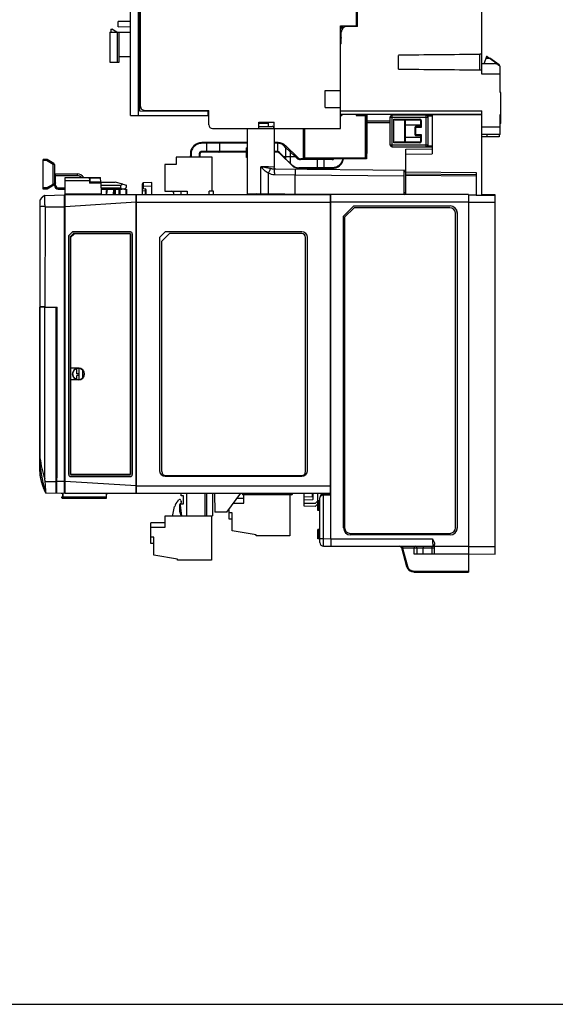
# Model space of a CAD drawing. Units: inches. Extents: x 0.5 to 21.5, y 0.5 to 16.5.
# Drawn here: x 8.8 to 14.4, y 0.5 to 10.7 of the extents above; entities that cross this region are included whole.
import ezdxf

# ---------------------------------------------------------------- set-up
doc = ezdxf.new("R2010")
doc.units = ezdxf.units.IN
doc.header["$LTSCALE"] = 1.21
doc.header["$MEASUREMENT"] = 0
doc.layers.get('0').update_dxf_attribs({"linetype": 'CONTINUOUS'})
for name, color, linetype in [('COPY_GEOM', 7, 'CONTINUOUS'), ('ECG_TO_HIDE', 7, 'CONTINUOUS'), ('SURF_PART', 7, 'CONTINUOUS')]:
    doc.layers.add(name, color=color, linetype=linetype)

msp = doc.modelspace()

# ---------------------------------------------------------------- linework, layer by layer
at = {"color": 7, "linetype": 'Continuous'}
for p, q in [((9.965, 9.726), (9.965, 12.214)), ((10.044, 12.214), (10.044, 9.726)), ((10.06, 9.773), (10.06, 12.167)), ((10.068, 9.821), (10.068, 12.12)), ((13.611, 10.155), (13.611, 11.797)), ((12.308, 10.661), (12.308, 10.868)), ((12.32, 10.652), (12.32, 10.891)), ((9.836, 10.647), (9.836, 10.702)), ((9.965, 10.702), (9.836, 10.702)), ((9.836, 10.647), (9.965, 10.652)), ((10.068, 10.702), (10.06, 10.702)), ((12.143, 10.66), (12.308, 10.661)), ((12.143, 9.592), (12.143, 10.66)), ((12.152, 10.659), (12.152, 10.66)), ((12.32, 10.652), (12.21, 10.652)), ((12.229, 10.661), (12.228, 10.652)), ((12.244, 10.651), (12.245, 10.66)), ((12.262, 10.652), (12.263, 10.661)), ((9.749, 10.592), (9.749, 10.281)), ((9.749, 10.592), (9.965, 10.592)), ((9.761, 10.624), (9.761, 10.592)), ((9.761, 10.624), (9.769, 10.624)), ((9.823, 10.592), (9.769, 10.624)), ((9.828, 10.281), (9.828, 10.592)), ((9.847, 10.281), (9.847, 10.592)), ((12.151, 10.47), (12.151, 10.593)), ((12.151, 10.47), (12.143, 10.47)), ((9.847, 10.34), (9.965, 10.34)), ((12.745, 10.21), (12.745, 10.352)), ((13.588, 10.198), (13.588, 10.364)), ((13.611, 10.364), (13.588, 10.364)), ((13.658, 10.34), (13.649, 10.309)), ((13.666, 10.34), (13.658, 10.34)), ((13.666, 10.34), (13.788, 10.252)), ((9.749, 10.281), (9.847, 10.281)), ((13.736, 10.265), (13.611, 10.265)), ((13.649, 10.309), (13.63, 10.265)), ((13.653, 10.321), (13.693, 10.321)), ((13.788, 10.255), (13.694, 10.321)), ((13.775, 10.255), (13.8, 10.24)), ((13.788, 10.255), (13.788, 10.247)), ((13.8, 9.966), (13.8, 10.24)), ((10.06, 10.175), (10.068, 10.175)), ((13.611, 10.198), (13.588, 10.198)), ((13.8, 10.155), (13.611, 10.155)), ((11.985, 9.809), (11.985, 9.986)), ((11.985, 9.986), (12.143, 9.986)), ((13.808, 9.966), (13.8, 9.966)), ((13.808, 9.643), (13.808, 9.966)), ((9.965, 9.726), (10.777, 9.726)), ((10.769, 9.77), (10.06, 9.773)), ((10.107, 9.781), (10.777, 9.781)), ((10.769, 9.726), (10.769, 9.77)), ((10.777, 9.632), (10.777, 9.781)), ((11.985, 9.809), (12.143, 9.809)), ((12.143, 9.777), (13.611, 9.777)), ((13.611, 9.738), (12.143, 9.738)), ((12.147, 9.73), (12.143, 9.73)), ((12.143, 9.726), (12.158, 9.726)), ((12.147, 9.738), (12.147, 9.726)), ((12.158, 9.738), (12.158, 9.726)), ((12.304, 9.738), (12.304, 9.726)), ((12.304, 9.726), (12.414, 9.726)), ((12.332, 9.738), (12.332, 9.73)), ((12.332, 9.726), (12.332, 9.73)), ((12.333, 9.73), (12.333, 9.738)), ((12.418, 9.73), (12.333, 9.73)), ((12.351, 9.726), (12.351, 9.73)), ((12.359, 9.73), (12.359, 9.726)), ((12.367, 9.726), (12.367, 9.73)), ((12.403, 9.289), (12.403, 9.726)), ((12.414, 9.726), (12.414, 9.277)), ((12.418, 9.332), (12.418, 9.738)), ((12.678, 9.403), (12.678, 9.73)), ((13.095, 9.73), (12.678, 9.73)), ((12.694, 9.73), (12.694, 9.738)), ((12.714, 9.738), (12.714, 9.73)), ((13.009, 9.73), (13.009, 9.738)), ((13.032, 9.403), (13.032, 9.73)), ((13.095, 9.722), (13.048, 9.722)), ((13.095, 9.733), (13.611, 9.738)), ((13.095, 9.733), (13.095, 9.329)), ((13.611, 8.906), (13.611, 9.777)), ((13.808, 9.738), (13.8, 9.738)), ((13.8, 9.529), (13.8, 9.738)), ((11.296, 9.592), (11.296, 9.659)), ((11.296, 9.659), (11.454, 9.659)), ((11.378, 9.643), (11.296, 9.643)), ((11.296, 9.614), (11.433, 9.614)), ((11.391, 9.659), (11.391, 9.614)), ((11.454, 9.592), (11.454, 9.659)), ((12.418, 9.671), (12.658, 9.671)), ((12.658, 9.651), (12.418, 9.651)), ((12.658, 9.423), (12.658, 9.71)), ((12.658, 9.71), (13.052, 9.71)), ((12.698, 9.442), (12.698, 9.69)), ((12.698, 9.69), (12.965, 9.69)), ((12.711, 9.683), (12.965, 9.683)), ((12.812, 9.45), (12.812, 9.683)), ((12.816, 9.45), (12.816, 9.683)), ((12.816, 9.631), (12.973, 9.631)), ((12.973, 9.612), (12.922, 9.612)), ((12.922, 9.604), (12.922, 9.612)), ((12.965, 9.69), (12.965, 9.683)), ((12.973, 9.675), (12.973, 9.612)), ((12.981, 9.675), (12.973, 9.675)), ((12.981, 9.604), (12.973, 9.612)), ((12.981, 9.675), (12.981, 9.604)), ((13.052, 9.423), (13.052, 9.71)), ((13.808, 9.643), (13.8, 9.643)), ((10.816, 9.592), (11.296, 9.592)), ((11.177, 8.915), (11.177, 9.592)), ((11.296, 9.594), (11.453, 9.594)), ((11.453, 9.594), (11.453, 9.192)), ((11.453, 9.592), (12.143, 9.592)), ((11.757, 9.592), (11.757, 9.289)), ((11.769, 9.592), (11.769, 9.277)), ((12.914, 9.604), (12.914, 9.529)), ((12.981, 9.604), (12.914, 9.604)), ((12.922, 9.529), (12.914, 9.529)), ((12.922, 9.604), (12.922, 9.521)), ((12.922, 9.529), (12.981, 9.529)), ((12.922, 9.521), (12.973, 9.521)), ((12.981, 9.529), (12.973, 9.521)), ((12.973, 9.521), (12.973, 9.458)), ((12.981, 9.529), (12.981, 9.458)), ((13.611, 9.608), (13.8, 9.608)), ((13.8, 9.529), (13.611, 9.529)), ((13.662, 9.529), (13.662, 9.506)), ((13.788, 9.529), (13.788, 9.506)), ((10.703, 9.439), (10.703, 9.447)), ((11.177, 9.447), (10.703, 9.447)), ((11.177, 9.439), (10.703, 9.439)), ((10.757, 9.347), (10.757, 9.447)), ((10.886, 9.439), (10.886, 9.354)), ((11.496, 9.447), (11.453, 9.447)), ((11.496, 9.439), (11.453, 9.439)), ((11.493, 9.353), (11.493, 9.447)), ((11.496, 9.439), (11.496, 9.447)), ((11.573, 9.395), (11.559, 9.411)), ((11.699, 9.291), (11.571, 9.416)), ((12.658, 9.423), (13.052, 9.423)), ((12.965, 9.442), (12.698, 9.442)), ((12.965, 9.45), (12.711, 9.45)), ((12.816, 9.501), (12.973, 9.501)), ((12.965, 9.442), (12.965, 9.45)), ((12.981, 9.458), (12.973, 9.458)), ((13.048, 9.411), (13.095, 9.411)), ((13.788, 9.506), (13.611, 9.506)), ((10.585, 9.329), (10.584, 9.296)), ((10.593, 9.329), (10.585, 9.329)), ((10.593, 9.329), (10.592, 9.296)), ((10.676, 9.327), (10.676, 9.296)), ((10.684, 9.327), (10.676, 9.327)), ((10.684, 9.327), (10.684, 9.296)), ((10.704, 9.347), (10.704, 9.354)), ((11.167, 9.354), (10.704, 9.354)), ((11.167, 9.347), (10.704, 9.347)), ((11.167, 9.293), (11.167, 9.391)), ((11.177, 9.391), (11.167, 9.391)), ((11.177, 9.381), (11.167, 9.381)), ((11.177, 9.356), (11.167, 9.356)), ((11.177, 9.354), (11.167, 9.354)), ((11.177, 9.347), (11.167, 9.347)), ((11.177, 9.339), (11.167, 9.339)), ((11.177, 9.329), (11.167, 9.329)), ((11.177, 9.32), (11.167, 9.32)), ((11.177, 9.31), (11.167, 9.31)), ((11.483, 9.354), (11.453, 9.354)), ((11.483, 9.347), (11.453, 9.347)), ((11.483, 9.347), (11.483, 9.354)), ((11.492, 9.345), (11.493, 9.353)), ((11.641, 9.208), (11.51, 9.335)), ((11.555, 9.297), (11.514, 9.341)), ((11.573, 9.395), (11.572, 9.297)), ((11.622, 9.351), (11.573, 9.395)), ((11.622, 9.351), (11.621, 9.297)), ((11.677, 9.297), (11.622, 9.351)), ((12.414, 9.352), (12.418, 9.352)), ((12.418, 9.332), (12.414, 9.332)), ((12.678, 9.403), (13.095, 9.403)), ((12.82, 9.377), (13.095, 9.38)), ((12.82, 8.907), (12.82, 9.377)), ((12.82, 9.326), (13.095, 9.329)), ((9.056, 8.964), (9.056, 9.271)), ((9.092, 9.271), (9.056, 9.271)), ((9.092, 9.259), (9.056, 9.259)), ((9.092, 9.271), (9.092, 9.259)), ((9.092, 9.259), (9.098, 9.269)), ((9.162, 9.219), (9.092, 9.259)), ((9.168, 9.229), (9.098, 9.269)), ((9.168, 9.229), (9.162, 9.219)), ((9.162, 9.016), (9.162, 9.219)), ((9.174, 9.219), (9.162, 9.219)), ((9.174, 9.219), (9.174, 9.016)), ((10.32, 9.217), (10.32, 8.942)), ((10.438, 9.217), (10.32, 9.217)), ((10.438, 9.296), (10.438, 9.217)), ((10.812, 9.296), (10.438, 9.296)), ((10.812, 8.942), (10.812, 9.296)), ((11.177, 9.301), (11.167, 9.301)), ((11.177, 9.295), (11.167, 9.295)), ((11.177, 9.293), (11.167, 9.293)), ((11.558, 9.293), (11.555, 9.297)), ((11.572, 9.278), (11.558, 9.293)), ((11.572, 9.297), (11.572, 9.278)), ((11.677, 9.297), (11.572, 9.297)), ((11.574, 9.276), (11.572, 9.278)), ((11.576, 9.274), (11.574, 9.276)), ((11.577, 9.273), (11.576, 9.274)), ((11.622, 9.233), (11.577, 9.273)), ((11.621, 9.297), (11.622, 9.233)), ((11.642, 9.213), (11.622, 9.233)), ((11.689, 9.285), (11.677, 9.297)), ((12.056, 9.269), (11.728, 9.269)), ((12.414, 9.277), (11.732, 9.277)), ((11.757, 9.289), (12.403, 9.289)), ((11.901, 9.269), (11.901, 9.185)), ((11.975, 9.177), (11.975, 9.277)), ((12.056, 9.269), (12.056, 9.277)), ((12.403, 9.289), (12.414, 9.277)), ((9.41, 9.102), (9.174, 9.102)), ((9.186, 9.003), (9.186, 9.121)), ((9.186, 9.121), (9.41, 9.121)), ((9.41, 9.121), (9.41, 9.102)), ((11.315, 8.916), (11.315, 9.194)), ((11.396, 9.193), (11.315, 9.194)), ((11.394, 9.129), (11.394, 8.915)), ((11.453, 9.192), (11.396, 9.193)), ((11.453, 9.173), (12.82, 9.161)), ((11.457, 9.114), (11.673, 9.112)), ((11.673, 8.913), (11.673, 9.112)), ((11.673, 9.112), (12.805, 9.102)), ((12.057, 9.185), (11.711, 9.185)), ((12.057, 9.177), (11.715, 9.177)), ((12.057, 9.177), (12.057, 9.185)), ((12.805, 8.908), (12.805, 9.161)), ((12.82, 9.141), (12.805, 9.141)), ((12.82, 9.142), (13.552, 9.135)), ((12.82, 9.122), (13.552, 9.116)), ((13.552, 9.096), (12.82, 9.103)), ((13.552, 9.135), (13.552, 8.901)), ((9.092, 8.976), (9.162, 9.016)), ((9.098, 8.965), (9.168, 9.006)), ((9.162, 9.016), (9.168, 9.006)), ((9.174, 9.016), (9.162, 9.016)), ((9.176, 9.01), (9.168, 9.006)), ((9.174, 9.009), (9.168, 9.006)), ((9.168, 9.006), (9.17, 9.007)), ((9.169, 9.006), (9.174, 9.009)), ((9.174, 9.009), (9.169, 9.006)), ((9.186, 9.03), (9.174, 9.016)), ((9.174, 9.009), (9.174, 9.003)), ((9.186, 9.003), (9.174, 9.003)), ((9.284, 5.802), (9.284, 9.082)), ((9.284, 9.082), (9.536, 9.082)), ((9.284, 9.053), (9.537, 9.053)), ((9.536, 9.082), (9.653, 9.082)), ((9.536, 9.082), (9.537, 9.053)), ((9.537, 9.053), (9.537, 9.025)), ((9.543, 9.053), (9.537, 9.053)), ((9.655, 9.025), (9.537, 9.025)), ((9.54, 9.081), (9.653, 9.081)), ((9.542, 9.076), (9.543, 9.037)), ((9.542, 9.076), (9.542, 9.076)), ((9.543, 9.04), (9.655, 9.04)), ((9.653, 9.081), (9.653, 9.082)), ((9.655, 9.04), (9.653, 9.081)), ((9.655, 9.04), (9.661, 8.91)), ((9.655, 9.035), (9.805, 9.035)), ((9.657, 9.004), (9.863, 9.004)), ((9.885, 9.013), (9.805, 9.035)), ((9.863, 9.004), (9.885, 9.013)), ((9.863, 8.976), (9.863, 9.004)), ((9.885, 9.013), (9.922, 9.003)), ((9.922, 8.983), (9.922, 9.003)), ((10.088, 8.907), (10.088, 9.019)), ((10.186, 9.033), (10.097, 9.028)), ((10.097, 8.989), (10.097, 9.028)), ((10.186, 8.907), (10.186, 9.033)), ((9.092, 8.976), (9.056, 8.976)), ((9.092, 8.964), (9.056, 8.964)), ((9.074, 8.898), (9.277, 8.905)), ((9.092, 8.976), (9.092, 8.964)), ((9.098, 8.965), (9.092, 8.976)), ((9.214, 8.964), (9.214, 8.976)), ((9.214, 8.976), (9.284, 8.976)), ((9.214, 8.964), (9.284, 8.964)), ((9.277, 8.905), (9.277, 5.802)), ((9.661, 8.911), (9.284, 8.911)), ((10.021, 8.905), (9.284, 8.905)), ((9.658, 8.976), (9.863, 8.976)), ((9.659, 8.964), (9.8, 8.964)), ((9.711, 8.944), (9.717, 8.95)), ((9.711, 8.944), (9.711, 8.905)), ((9.717, 8.95), (9.716, 8.905)), ((9.731, 8.964), (9.717, 8.95)), ((9.789, 8.905), (9.79, 8.964)), ((9.795, 8.905), (9.796, 8.964)), ((9.8, 8.964), (9.799, 8.905)), ((9.8, 8.964), (9.875, 8.964)), ((9.806, 8.964), (9.805, 8.905)), ((9.841, 8.964), (9.843, 8.905)), ((9.847, 8.964), (9.848, 8.905)), ((9.858, 8.905), (9.857, 8.964)), ((9.903, 8.964), (9.875, 8.964)), ((9.903, 8.964), (9.922, 8.983)), ((9.903, 8.964), (9.922, 8.964)), ((9.916, 8.964), (9.917, 8.905)), ((9.922, 8.964), (9.923, 8.905)), ((10.021, 5.802), (10.021, 8.905)), ((10.025, 5.805), (10.025, 8.907)), ((10.025, 8.907), (12.04, 8.907)), ((10.088, 8.989), (10.097, 8.989)), ((10.088, 8.968), (10.118, 8.967)), ((10.088, 8.949), (10.118, 8.947)), ((10.186, 8.994), (10.097, 8.989)), ((10.097, 8.968), (10.097, 8.989)), ((10.118, 8.907), (10.118, 8.947)), ((10.127, 8.947), (10.118, 8.947)), ((10.127, 8.907), (10.127, 8.957)), ((10.32, 8.942), (10.551, 8.942)), ((10.415, 8.912), (10.415, 8.907)), ((10.489, 8.907), (10.489, 8.942)), ((10.551, 8.942), (10.551, 8.907)), ((10.779, 8.907), (10.779, 8.942)), ((10.824, 8.942), (10.779, 8.942)), ((10.824, 8.907), (10.824, 8.942)), ((11.177, 8.915), (11.567, 8.913)), ((11.249, 8.907), (11.249, 8.914)), ((11.27, 8.914), (11.27, 8.917)), ((11.27, 8.917), (11.567, 8.913)), ((11.485, 8.907), (11.485, 8.913)), ((11.567, 8.913), (12.805, 8.908)), ((12.04, 7.871), (12.04, 8.907)), ((12.044, 5.334), (12.044, 8.907)), ((13.473, 8.907), (12.044, 8.907)), ((12.805, 8.927), (12.82, 8.927)), ((13.473, 8.907), (13.473, 4.988)), ((13.473, 8.905), (13.552, 8.905)), ((13.552, 8.901), (13.749, 8.902)), ((13.749, 8.905), (13.611, 8.906)), ((13.749, 5.173), (13.749, 8.905)), ((9.033, 8.863), (9.025, 8.852)), ((9.025, 7.741), (9.025, 8.852)), ((9.284, 8.867), (9.277, 8.867)), ((10.021, 8.826), (9.284, 8.78)), ((10.025, 8.862), (10.021, 8.862)), ((10.025, 8.828), (12.04, 8.828)), ((12.04, 8.87), (12.044, 8.87)), ((13.473, 8.828), (12.044, 8.828)), ((13.473, 8.826), (13.749, 8.828)), ((9.077, 8.78), (9.076, 7.741)), ((9.077, 8.78), (9.277, 8.78)), ((9.277, 8.786), (9.284, 8.786)), ((10.025, 8.773), (10.021, 8.773)), ((12.04, 8.781), (12.044, 8.781)), ((12.174, 8.683), (12.28, 8.789)), ((12.174, 8.683), (12.28, 8.789)), ((12.284, 8.769), (12.186, 8.671)), ((12.28, 8.789), (13.28, 8.789)), ((12.28, 8.789), (13.281, 8.789)), ((12.28, 8.789), (12.28, 8.789)), ((13.277, 8.769), (12.284, 8.769)), ((13.28, 8.789), (13.281, 8.789)), ((13.336, 5.448), (13.336, 8.71)), ((13.355, 8.714), (13.355, 8.714)), ((13.355, 8.714), (13.355, 5.448)), ((13.355, 8.714), (13.355, 5.448)), ((12.174, 5.448), (12.174, 8.683)), ((12.174, 5.448), (12.174, 8.683)), ((12.174, 8.683), (12.174, 8.683)), ((12.186, 8.671), (12.186, 5.448)), ((9.362, 8.519), (9.323, 8.48)), ((9.323, 8.48), (9.362, 8.519)), ((9.382, 8.5), (9.342, 8.46)), ((9.362, 8.519), (9.362, 8.519)), ((9.362, 8.519), (9.962, 8.519)), ((9.962, 8.519), (9.362, 8.519)), ((9.962, 8.5), (9.382, 8.5)), ((9.962, 8.519), (9.962, 8.519)), ((9.962, 6), (9.962, 8.5)), ((9.982, 8.499), (9.982, 5.999)), ((9.982, 5.999), (9.982, 8.499)), ((9.982, 8.499), (9.982, 8.499)), ((10.324, 8.521), (10.265, 8.462)), ((11.741, 8.521), (10.324, 8.521)), ((9.323, 8.48), (9.323, 5.999)), ((9.323, 5.999), (9.323, 8.48)), ((9.323, 8.48), (9.323, 8.48)), ((9.342, 8.46), (9.342, 7.106)), ((10.265, 8.462), (10.265, 6.041)), ((11.8, 6.041), (11.8, 8.462)), ((9.284, 8.368), (9.277, 8.368)), ((9.284, 8.341), (9.277, 8.341)), ((9.284, 8.285), (9.277, 8.285)), ((9.284, 8.258), (9.277, 8.258)), ((12.04, 7.871), (12.044, 7.871)), ((12.04, 7.479), (12.04, 7.871)), ((12.044, 7.849), (12.04, 7.849)), ((12.044, 7.84), (12.04, 7.839)), ((12.04, 7.774), (12.044, 7.774)), ((9.076, 7.741), (9.025, 7.741)), ((9.025, 5.991), (9.025, 7.737)), ((9.076, 7.737), (9.025, 7.737)), ((9.075, 5.959), (9.076, 7.737)), ((9.076, 7.741), (9.198, 7.738)), ((9.076, 7.737), (9.194, 7.739)), ((9.1, 7.74), (9.1, 7.738)), ((9.102, 7.74), (9.102, 7.738)), ((9.148, 7.739), (9.148, 7.738)), ((9.15, 7.739), (9.15, 7.738)), ((9.194, 5.805), (9.194, 7.739)), ((9.198, 7.738), (9.198, 5.967)), ((9.198, 7.738), (9.201, 7.738)), ((9.201, 5.967), (9.201, 7.738)), ((12.04, 7.764), (12.044, 7.764)), ((12.044, 7.585), (12.04, 7.585)), ((12.044, 7.576), (12.04, 7.575)), ((12.04, 7.51), (12.044, 7.51)), ((12.04, 7.501), (12.044, 7.5)), ((12.04, 7.479), (12.044, 7.479)), ((12.04, 5.805), (12.04, 7.479)), ((10.025, 7.359), (10.021, 7.359)), ((10.021, 7.327), (10.025, 7.327)), ((10.025, 7.181), (10.021, 7.182)), ((9.342, 7.106), (9.424, 7.106)), ((9.408, 7.045), (9.408, 7.102)), ((9.432, 7.104), (9.422, 7.104)), ((9.432, 6.985), (9.432, 7.103)), ((9.464, 7.089), (9.464, 6.999)), ((10.025, 7.124), (10.021, 7.124)), ((9.342, 6.982), (9.342, 6)), ((9.424, 6.982), (9.342, 6.982)), ((9.432, 7.045), (9.408, 7.045)), ((9.408, 6.986), (9.408, 7.029)), ((9.432, 7.029), (9.408, 7.029)), ((10.021, 6.978), (10.025, 6.979)), ((10.025, 6.967), (10.021, 6.967)), ((9.277, 6.732), (9.284, 6.724)), ((9.277, 6.72), (9.284, 6.719)), ((9.284, 6.716), (9.277, 6.716)), ((9.284, 6.504), (9.277, 6.504)), ((9.277, 6.5), (9.284, 6.5)), ((9.277, 6.5), (9.284, 6.5)), ((9.284, 6.496), (9.277, 6.488)), ((9.277, 6.492), (9.28, 6.492)), ((9.194, 5.967), (9.198, 5.967)), ((9.198, 5.805), (9.198, 5.967)), ((9.198, 5.967), (9.201, 5.967)), ((9.323, 5.999), (9.323, 5.999)), ((9.342, 6), (9.962, 6)), ((9.342, 5.98), (9.962, 5.98)), ((9.962, 5.98), (9.342, 5.98)), ((9.342, 5.98), (9.342, 5.98)), ((9.962, 5.98), (9.962, 5.98)), ((9.982, 5.999), (9.982, 5.999)), ((10.025, 5.939), (10.021, 5.939)), ((10.324, 5.982), (11.741, 5.982)), ((12.04, 5.931), (12.044, 5.931)), ((9.078, 5.928), (9.194, 5.928)), ((9.194, 5.886), (9.198, 5.886)), ((9.194, 5.866), (9.198, 5.865)), ((9.277, 5.928), (9.198, 5.928)), ((9.277, 5.919), (9.284, 5.919)), ((9.277, 5.858), (9.284, 5.858)), ((9.277, 5.837), (9.284, 5.837)), ((10.021, 5.881), (9.284, 5.928)), ((10.025, 5.85), (10.021, 5.85)), ((10.025, 5.884), (12.04, 5.884)), ((12.04, 5.842), (12.044, 5.842)), ((9.085, 5.809), (9.083, 5.809)), ((9.083, 5.809), (9.085, 5.809)), ((9.085, 5.809), (9.194, 5.805)), ((9.085, 5.809), (9.194, 5.805)), ((9.245, 5.803), (9.198, 5.805)), ((9.277, 5.802), (9.198, 5.805)), ((9.245, 5.803), (9.245, 5.804)), ((9.261, 5.803), (9.245, 5.803)), ((9.247, 5.765), (9.247, 5.763)), ((9.714, 5.765), (9.247, 5.765)), ((9.714, 5.763), (9.247, 5.763)), ((9.255, 5.756), (9.714, 5.756)), ((9.261, 5.803), (9.261, 5.765)), ((9.263, 5.765), (9.263, 5.803)), ((10.021, 5.802), (9.284, 5.802)), ((9.714, 5.802), (9.727, 5.802)), ((9.714, 5.756), (9.714, 5.802)), ((10.021, 5.802), (9.73, 5.802)), ((10.025, 5.805), (12.04, 5.805)), ((10.454, 5.724), (10.467, 5.736)), ((10.486, 5.732), (10.49, 5.721)), ((10.489, 5.78), (10.489, 5.805)), ((10.51, 5.78), (10.489, 5.78)), ((10.513, 5.695), (10.513, 5.776)), ((10.546, 5.805), (10.546, 5.572)), ((10.739, 5.572), (10.739, 5.805)), ((10.755, 5.572), (10.755, 5.805)), ((10.816, 5.805), (10.816, 5.572)), ((10.836, 5.805), (10.839, 5.608)), ((10.962, 5.608), (11.109, 5.805)), ((11.14, 5.751), (11.069, 5.751)), ((11.121, 5.805), (11.121, 5.804)), ((11.131, 5.804), (11.131, 5.805)), ((11.136, 5.805), (11.636, 5.805)), ((11.136, 5.805), (11.136, 5.789)), ((11.636, 5.789), (11.136, 5.789)), ((11.14, 5.704), (11.14, 5.789)), ((11.618, 5.789), (11.618, 5.363)), ((11.636, 5.789), (11.636, 5.805)), ((11.636, 5.805), (11.636, 5.804)), ((11.646, 5.804), (11.646, 5.805)), ((11.859, 5.804), (11.765, 5.804)), ((11.765, 5.67), (11.765, 5.804)), ((11.854, 5.77), (11.765, 5.765)), ((11.854, 5.739), (11.765, 5.734)), ((11.854, 5.77), (11.854, 5.804)), ((11.859, 5.745), (11.859, 5.805)), ((11.908, 5.728), (11.879, 5.698)), ((11.908, 5.628), (11.908, 5.805)), ((11.928, 5.726), (11.908, 5.726)), ((11.928, 5.296), (11.928, 5.759)), ((12.044, 5.799), (11.967, 5.798)), ((11.967, 5.786), (11.967, 5.798)), ((12.044, 5.787), (11.967, 5.786)), ((11.967, 5.335), (11.967, 5.786)), ((10.403, 5.582), (10.422, 5.667)), ((10.472, 5.679), (10.472, 5.619)), ((10.486, 5.701), (10.477, 5.693)), ((10.484, 5.695), (10.513, 5.695)), ((10.484, 5.682), (10.484, 5.695)), ((10.496, 5.572), (10.484, 5.682)), ((10.989, 5.535), (10.989, 5.644)), ((11.033, 5.704), (11.14, 5.704)), ((11.879, 5.698), (11.765, 5.7)), ((11.879, 5.668), (11.765, 5.67)), ((11.908, 5.697), (11.879, 5.668)), ((11.928, 5.724), (11.908, 5.724)), ((11.928, 5.72), (11.908, 5.72)), ((11.928, 5.711), (11.908, 5.711)), ((11.928, 5.703), (11.908, 5.703)), ((11.928, 5.699), (11.908, 5.699)), ((11.928, 5.69), (11.908, 5.69)), ((11.928, 5.684), (11.908, 5.684)), ((11.928, 5.678), (11.908, 5.678)), ((11.928, 5.674), (11.908, 5.674)), ((11.928, 5.667), (11.908, 5.667)), ((11.928, 5.659), (11.908, 5.659)), ((11.928, 5.651), (11.908, 5.651)), ((11.928, 5.644), (11.908, 5.644)), ((11.928, 5.638), (11.908, 5.638)), ((11.928, 5.634), (11.908, 5.634)), ((11.928, 5.63), (11.908, 5.63)), ((11.928, 5.628), (11.908, 5.628)), ((10.325, 5.572), (10.816, 5.572)), ((10.325, 5.452), (10.325, 5.572)), ((10.397, 5.572), (10.398, 5.573)), ((10.472, 5.619), (10.487, 5.577)), ((10.804, 5.572), (10.804, 5.112)), ((10.962, 5.608), (10.839, 5.608)), ((11.02, 5.601), (10.989, 5.601)), ((11.02, 5.535), (10.989, 5.535)), ((11.02, 5.415), (11.02, 5.601)), ((10.325, 5.499), (10.174, 5.499)), ((10.174, 5.283), (10.174, 5.499)), ((10.174, 5.452), (10.325, 5.452)), ((11.928, 5.431), (11.908, 5.431)), ((11.908, 5.332), (11.908, 5.431)), ((11.928, 5.429), (11.908, 5.429)), ((11.928, 5.422), (11.908, 5.422)), ((12.174, 5.448), (12.174, 5.448)), ((13.355, 5.448), (13.355, 5.448)), ((10.205, 5.35), (10.174, 5.35)), ((10.205, 5.163), (10.205, 5.35)), ((11.267, 5.375), (11.02, 5.415)), ((11.267, 5.363), (11.267, 5.375)), ((11.618, 5.363), (11.267, 5.363)), ((11.928, 5.414), (11.908, 5.414)), ((11.928, 5.408), (11.908, 5.408)), ((11.928, 5.401), (11.908, 5.401)), ((11.928, 5.395), (11.908, 5.395)), ((11.928, 5.393), (11.908, 5.393)), ((11.928, 5.387), (11.908, 5.387)), ((11.928, 5.381), (11.908, 5.381)), ((11.928, 5.37), (11.908, 5.37)), ((11.928, 5.36), (11.908, 5.36)), ((11.928, 5.349), (11.908, 5.349)), ((11.928, 5.341), (11.908, 5.341)), ((11.928, 5.334), (11.908, 5.334)), ((11.928, 5.332), (11.908, 5.332)), ((11.928, 5.335), (11.967, 5.335)), ((11.967, 5.335), (12.044, 5.334)), ((12.044, 5.334), (13.099, 5.334)), ((12.044, 5.334), (12.044, 5.325)), ((12.044, 5.325), (12.044, 5.256)), ((12.245, 5.389), (13.277, 5.389)), ((13.281, 5.373), (12.249, 5.373)), ((13.28, 5.373), (12.249, 5.373)), ((12.249, 5.373), (12.249, 5.373)), ((13.099, 5.334), (13.099, 5.307)), ((13.28, 5.373), (13.281, 5.373)), ((10.205, 5.283), (10.174, 5.283)), ((11.967, 5.256), (12.044, 5.256)), ((12.044, 5.256), (13.1, 5.256)), ((12.776, 5.241), (12.828, 5.046)), ((12.788, 5.256), (12.788, 5.236)), ((12.909, 5.236), (12.788, 5.236)), ((12.788, 5.236), (12.837, 5.049)), ((12.909, 5.256), (12.909, 5.236)), ((12.909, 5.173), (12.909, 5.236)), ((12.939, 5.173), (12.938, 5.236)), ((12.986, 5.236), (12.938, 5.236)), ((13.001, 5.236), (12.986, 5.236)), ((13.001, 5.256), (13.001, 5.236)), ((13.09, 5.236), (13.001, 5.236)), ((13.002, 5.173), (13.001, 5.236)), ((13.09, 5.256), (13.09, 5.236)), ((13.09, 5.236), (13.09, 5.173)), ((13.119, 5.236), (13.09, 5.236)), ((13.099, 5.307), (13.1, 5.256)), ((13.12, 5.173), (13.119, 5.275)), ((13.473, 5.252), (13.119, 5.252)), ((13.473, 5.254), (13.749, 5.252)), ((10.452, 5.123), (10.205, 5.163)), ((10.452, 5.112), (10.452, 5.123)), ((10.804, 5.112), (10.452, 5.112)), ((13.473, 5.173), (12.909, 5.173)), ((13.473, 5.175), (13.749, 5.173)), ((12.837, 5.049), (12.828, 5.046)), ((12.904, 4.998), (13.473, 4.998)), ((12.904, 4.998), (12.904, 4.988)), ((12.904, 4.988), (13.473, 4.988)), ((0.5, 0.5), (21.496, 0.5))]:
    msp.add_line(p, q, dxfattribs=at)
at = {"color": 3, "linetype": 'Continuous'}
for p, q in [((10.367, 8.501), (10.287, 8.421)), ((11.74, 8.501), (10.367, 8.501)), ((10.287, 8.421), (10.287, 6.03)), ((11.78, 6.03), (11.78, 8.461)), ((10.328, 5.99), (11.74, 5.99))]:
    msp.add_line(p, q, dxfattribs=at)
at = {"color": 7, "linetype": 'Continuous'}
for points in [[(12.172, 10.638), (12.17, 10.655), (12.169, 10.66)], [(12.143, 10.595), (12.144, 10.579), (12.148, 10.546), (12.151, 10.53)]]:
    msp.add_lwpolyline(points, dxfattribs=at)
for centre, radius, start, end in [((12.21, 10.593), 0.0591, 90, 180), ((19.129, 11.329), 7.009, 185.4817, 185.8342), ((13.736, 10.187), 0.0787, 60, 90), ((10.107, 9.821), 0.0394, 180, 270), ((12.678, 9.71), 0.0197, 90, 180), ((13.032, 9.71), 0.0197, 0, 90), ((10.816, 9.632), 0.0394, 180, 270), ((11.433, 9.594), 0.0197, 0, 90), ((12.922, 9.604), 0.00787, 90, 180), ((12.965, 9.675), 0.0157, 0, 90), ((12.965, 9.675), 0.00787, 0, 90), ((12.922, 9.529), 0.00787, 180, 270), ((10.703, 9.328), 0.118, 89.9959, 179.5038), ((11.496, 9.34), 0.106, 45.5945, 90), ((12.678, 9.423), 0.0197, 180, 270), ((12.965, 9.458), 0.0157, 270, 0), ((12.965, 9.458), 0.00787, 270, 0), ((13.032, 9.423), 0.0197, 270, 0), ((10.704, 9.327), 0.0197, 90.0027, 179.4953), ((11.483, 9.307), 0.0474, 76.7785, 89.9792), ((11.483, 9.307), 0.0394, 45.5901, 90.0045), ((11.581, 9.395), 0.00787, 45.5852, 179.5057), ((9.092, 9.259), 0.0118, 60, 90), ((9.162, 9.219), 0.0118, 0, 60), ((11.58, 9.278), 0.00787, 180.5051, 225.6006), ((11.715, 9.284), 0.106, 225.5934, 270), ((11.711, 9.283), 0.0984, 225.5935, 270), ((11.728, 9.324), 0.0551, 225.5934, 270), ((11.732, 9.324), 0.0472, 225.5933, 270), ((11.769, 9.289), 0.0118, 180, 270), ((12.056, 9.297), 0.0276, 270.003, 314.5201), ((12.057, 9.295), 0.118, 269.9962, 351.1537), ((9.186, 9.133), 0.0118, 180, 270), ((9.41, 9.043), 0.0787, 30.1397, 90), ((9.41, 9.043), 0.0591, 42.0103, 90), ((11.472, 9.192), 0.0197, 180, 269.5045), ((9.162, 9.016), 0.0118, 300, 0), ((9.162, 9.016), 0.0118, 300, 0), ((9.162, 9.016), 0.0118, 300, 301.9802), ((9.162, 9.016), 0.0118, 300, 301.3058), ((9.162, 9.016), 0.0118, 301.1979, 302.6146), ((9.214, 9.003), 0.0394, 180, 270), ((9.214, 9.003), 0.0394, 180, 270), ((9.214, 9.003), 0.0394, 180, 270), ((9.214, 9.003), 0.0394, 180, 270), ((9.214, 9.003), 0.0276, 180, 270), ((9.536, 9.076), 0.00591, 1.0183, 90.0003), ((10.097, 9.019), 0.00984, 92.9994, 179.9894), ((9.092, 8.976), 0.0118, 270, 300), ((9.092, 8.976), 0.0118, 270, 300), ((9.667, 8.911), 0.00591, 183.0028, 265.4723), ((10.117, 8.957), 0.00984, 0, 87), ((10.385, 8.912), 0.0295, 360, 89.9996), ((12.741, 8.868), 0.0394, 83.8891, 89.6274), ((8.995, 8.78), 0.0814, 359.9759, 1.1574), ((13.277, 8.71), 0.0591, 0, 90), ((11.741, 8.462), 0.0591, 0, 90), ((9.424, 7.044), 0.0617, 90, 270), ((9.424, 7.044), 0.0618, 270, 90), ((10.042, 6.301), 1.026, 187.2489, 199.4924), ((10.508, 6.253), 1.492, 185.786, 197.3284), ((10.324, 6.041), 0.0591, 180, 270), ((11.741, 6.041), 0.0591, 270, 0), ((9.608, 6.079), 0.59, 188.5325, 194.7442), ((9.611, 6.08), 0.593, 194.7483, 200.9529), ((9.608, 6.078), 0.59, 200.9499, 207.1691), ((9.255, 5.763), 0.00787, 180.4402, 270), ((10.475, 5.728), 0.0118, 20.0447, 134.9551), ((10.51, 5.776), 0.00394, 0, 90), ((11.136, 5.804), 0.015, 180, 270), ((11.136, 5.804), 0.0052, 180, 270), ((11.631, 5.804), 0.015, 289.5508, 0), ((11.631, 5.804), 0.0052, 348.4663, 0), ((11.853, 5.776), 0.00591, 273, 0), ((11.853, 5.745), 0.00591, 273, 0), ((11.967, 5.759), 0.0394, 90.5, 180), ((10.538, 5.64), 0.119, 135.0979, 166.9022), ((10.492, 5.679), 0.0199, 135.2771, 179.7234), ((10.472, 5.715), 0.0197, 315.0021, 20.0078), ((10.384, 5.587), 0.0198, 314.9895, 347.0125), ((10.494, 5.579), 0.00787, 199.9383, 249.8761), ((12.245, 5.448), 0.0591, 180, 270), ((13.277, 5.448), 0.0591, 270, 0), ((11.967, 5.296), 0.0394, 180, 269.5), ((12.757, 5.236), 0.0197, 14.8265, 90), ((12.918, 5.236), 0.0197, 0.5, 90), ((12.918, 5.236), 0.0197, 0.5001, 67.6304), ((13.1, 5.236), 0.0197, 0.5, 89.9998), ((12.904, 5.067), 0.0787, 194.8265, 270)]:
    msp.add_arc(centre, radius, start, end, dxfattribs=at)
at = {"color": 3, "linetype": 'Continuous'}
for centre, start, end in [((11.74, 8.461), 0, 90), ((10.328, 6.03), 180, 270), ((11.74, 6.03), 270, 0)]:
    msp.add_arc(centre, 0.0402, start, end, dxfattribs=at)
at = {"color": 7, "linetype": 'Continuous'}
for centre, major_axis, ratio, start_param, end_param in [((13.71, -60.821), (0, 71.181), 0.906308, 6.285077, 6.298138), ((13.71, 81.383), (0, 71.181), 0.906308, 9.409826, 9.422886), ((12.711, 9.69), (0.0136, 0), 0.57735, -3.141593, -1.570796), ((12.711, 9.442), (0.0136, 0), 0.57735, 1.570796, 3.141593), ((9.875, 8.976), (0.00835, -0.00835), 0.999888, -2.356251, -0.785454), ((13.28, 8.714), (-0.0529, -0.0529), 0.999695, 2.356347, 3.926839), ((13.281, 8.714), (0.0529, 0.0529), 0.999695, -0.785246, 0.785246), ((9.962, 8.499), (0.0139, 0.0139), 0.999695, -0.785236, 0.785256), ((9.962, 8.499), (0.0139, 0.0139), 0.999695, -0.785236, 0.785256), ((9.424, 7.044), (0.0432, 0.0424), 0.999999, 1.059814, 2.363829), ((9.342, 5.999), (0.0139, 0.0139), 0.999695, 2.356357, 3.926849), ((9.342, 5.999), (0.0139, 0.0139), 0.999695, 2.356357, 3.926849), ((9.962, 5.999), (0.0139, -0.0139), 0.999695, -0.785256, 0.785236), ((9.962, 5.999), (0.0139, -0.0139), 0.999695, -0.785256, 0.785236), ((12.249, 5.448), (0.0529, 0.0529), 0.999695, 2.356347, 3.926839), ((12.249, 5.448), (0.0529, 0.0529), 0.999695, -3.926839, -2.356347), ((13.28, 5.448), (-0.0529, 0.0529), 0.999695, 2.356347, 3.926839), ((13.281, 5.448), (-0.0529, 0.0529), 0.999695, -3.926839, -2.356347)]:
    msp.add_ellipse(centre, major_axis=major_axis, ratio=ratio, start_param=start_param, end_param=end_param, dxfattribs=at)
msp.add_ellipse((9.424, 7.044), major_axis=(0.0432, -0.0424), ratio=0.999999, dxfattribs=at)
for points, knots in [([(11.387, 9.659), (11.387, 9.657), (11.386, 9.653), (11.385, 9.648), (11.382, 9.644), (11.379, 9.643), (11.378, 9.643)], [0, 0, 0, 0, 0.33162, 0.601901, 0.810851, 1, 1, 1, 1]), ([(10.703, 9.439), (10.696, 9.439), (10.681, 9.437), (10.661, 9.431), (10.642, 9.421), (10.625, 9.407), (10.611, 9.391), (10.601, 9.372), (10.594, 9.351), (10.593, 9.337), (10.593, 9.329)], [0, 0, 0, 0, 0.125002, 0.250004, 0.375005, 0.500006, 0.625006, 0.750005, 0.875003, 1, 1, 1, 1]), ([(10.886, 9.439), (10.886, 9.44), (10.885, 9.441), (10.885, 9.443), (10.884, 9.445), (10.883, 9.447), (10.882, 9.447)], [0, 0, 0, 0, 0.334474, 0.488954, 0.628874, 1, 1, 1, 1]), ([(11.559, 9.411), (11.555, 9.414), (11.547, 9.422), (11.533, 9.431), (11.515, 9.437), (11.502, 9.439), (11.496, 9.439)], [0, 0, 0, 0, 0.216551, 0.457316, 0.720502, 1, 1, 1, 1]), ([(11.559, 9.411), (11.559, 9.412), (11.561, 9.414), (11.564, 9.417), (11.567, 9.418), (11.569, 9.417), (11.57, 9.417), (11.571, 9.416)], [0, 0, 0, 0, 0.27145, 0.54688, 0.791125, 0.898931, 1, 1, 1, 1]), ([(10.704, 9.354), (10.7, 9.354), (10.693, 9.353), (10.684, 9.347), (10.678, 9.338), (10.676, 9.331), (10.676, 9.327)], [0, 0, 0, 0, 0.25002, 0.500007, 0.749989, 1, 1, 1, 1]), ([(10.882, 9.347), (10.884, 9.347), (10.885, 9.348), (10.885, 9.35), (10.886, 9.352), (10.886, 9.353), (10.886, 9.354)], [0, 0, 0, 0, 0.371067, 0.511284, 0.665962, 1, 1, 1, 1]), ([(11.514, 9.341), (11.511, 9.344), (11.505, 9.349), (11.497, 9.352), (11.493, 9.353)], [0, 0, 0, 0, 0.497592, 1, 1, 1, 1]), ([(11.51, 9.335), (11.51, 9.335), (11.51, 9.336), (11.511, 9.337), (11.512, 9.339), (11.513, 9.34), (11.514, 9.341)], [0, 0, 0, 0, 0.102496, 0.313007, 0.623776, 1, 1, 1, 1]), ([(11.622, 9.351), (11.622, 9.352), (11.624, 9.354), (11.626, 9.356), (11.628, 9.357), (11.63, 9.357), (11.631, 9.357), (11.631, 9.357)], [0, 0, 0, 0, 0.320309, 0.623742, 0.751607, 0.856809, 1, 1, 1, 1]), ([(11.677, 9.297), (11.678, 9.298), (11.68, 9.3), (11.682, 9.301), (11.684, 9.302), (11.685, 9.303), (11.686, 9.303), (11.687, 9.302)], [0, 0, 0, 0, 0.320309, 0.623742, 0.751607, 0.856808, 1, 1, 1, 1]), ([(11.555, 9.297), (11.554, 9.296), (11.554, 9.294), (11.555, 9.292), (11.555, 9.291)], [0, 0, 0, 0, 0.549068, 1, 1, 1, 1]), ([(11.572, 9.297), (11.572, 9.297), (11.572, 9.297), (11.572, 9.297), (11.572, 9.297), (11.572, 9.297), (11.572, 9.297), (11.571, 9.297), (11.57, 9.297), (11.569, 9.297), (11.568, 9.297), (11.565, 9.297), (11.562, 9.297), (11.559, 9.297), (11.556, 9.297), (11.555, 9.297)], [0, 0, 0, 0, 0.001023, 0.004084, 0.009173, 0.016281, 0.036519, 0.064743, 0.100911, 0.144991, 0.256553, 0.398841, 0.572123, 0.773107, 1, 1, 1, 1]), ([(11.62, 9.228), (11.62, 9.228), (11.62, 9.23), (11.621, 9.231), (11.621, 9.233), (11.622, 9.233)], [0, 0, 0, 0, 0.361409, 0.651119, 1, 1, 1, 1]), ([(11.641, 9.208), (11.64, 9.208), (11.64, 9.21), (11.641, 9.211), (11.642, 9.213), (11.642, 9.213)], [0, 0, 0, 0, 0.36141, 0.651119, 1, 1, 1, 1]), ([(11.689, 9.285), (11.69, 9.286), (11.692, 9.288), (11.694, 9.29), (11.696, 9.291), (11.697, 9.291), (11.698, 9.291), (11.699, 9.291)], [0, 0, 0, 0, 0.320758, 0.62561, 0.753946, 0.859127, 1, 1, 1, 1]), ([(11.728, 9.269), (11.728, 9.27), (11.728, 9.272), (11.729, 9.275), (11.73, 9.277), (11.731, 9.277), (11.732, 9.277)], [0, 0, 0, 0, 0.319417, 0.603898, 0.829054, 1, 1, 1, 1]), ([(11.901, 9.269), (11.901, 9.27), (11.901, 9.272), (11.902, 9.275), (11.903, 9.277), (11.904, 9.277), (11.905, 9.277)], [0, 0, 0, 0, 0.319417, 0.603898, 0.829054, 1, 1, 1, 1]), ([(12.166, 9.277), (12.164, 9.264), (12.155, 9.24), (12.13, 9.209), (12.096, 9.19), (12.07, 9.185), (12.057, 9.185)], [0, 0, 0, 0, 0.250004, 0.5, 0.749996, 1, 1, 1, 1]), ([(11.394, 9.129), (11.379, 9.137), (11.351, 9.157), (11.327, 9.182), (11.315, 9.194)], [0, 0, 0, 0, 0.499604, 1, 1, 1, 1]), ([(11.417, 9.177), (11.409, 9.178), (11.393, 9.181), (11.359, 9.187), (11.333, 9.191), (11.315, 9.194)], [0, 0, 0, 0, 0.229809, 0.47534, 1, 1, 1, 1]), ([(11.417, 9.177), (11.416, 9.174), (11.413, 9.168), (11.405, 9.153), (11.399, 9.14), (11.394, 9.131)], [0, 0, 0, 0, 0.17139, 0.407617, 1, 1, 1, 1]), ([(11.394, 9.131), (11.404, 9.126), (11.424, 9.117), (11.446, 9.114), (11.457, 9.114)], [0, 0, 0, 0, 0.50021, 1, 1, 1, 1]), ([(11.417, 9.177), (11.423, 9.176), (11.435, 9.174), (11.447, 9.173), (11.453, 9.173)], [0, 0, 0, 0, 0.509158, 1, 1, 1, 1]), ([(11.453, 9.173), (11.453, 9.173), (11.454, 9.172), (11.454, 9.172), (11.454, 9.17), (11.455, 9.167), (11.455, 9.162), (11.456, 9.155), (11.456, 9.146), (11.456, 9.136), (11.457, 9.125), (11.457, 9.118), (11.457, 9.114)], [0, 0, 0, 0, 0.007845, 0.023417, 0.047832, 0.081187, 0.173587, 0.297475, 0.448109, 0.619859, 0.806399, 1, 1, 1, 1]), ([(11.672, 9.171), (11.672, 9.171), (11.672, 9.17), (11.672, 9.17), (11.672, 9.168), (11.673, 9.166), (11.673, 9.164), (11.673, 9.16), (11.673, 9.153), (11.673, 9.144), (11.674, 9.134), (11.674, 9.123), (11.673, 9.116), (11.673, 9.112)], [0, 0, 0, 0, 0.005983, 0.02077, 0.044776, 0.077923, 0.119897, 0.170289, 0.294476, 0.445656, 0.618131, 0.805511, 1, 1, 1, 1]), ([(11.715, 9.177), (11.714, 9.177), (11.713, 9.178), (11.712, 9.18), (11.711, 9.182), (11.711, 9.184), (11.711, 9.185)], [0, 0, 0, 0, 0.171331, 0.396185, 0.680227, 1, 1, 1, 1]), ([(11.905, 9.177), (11.905, 9.177), (11.903, 9.178), (11.902, 9.18), (11.901, 9.182), (11.901, 9.184), (11.901, 9.185)], [0, 0, 0, 0, 0.171331, 0.396185, 0.680227, 1, 1, 1, 1]), ([(9.186, 9.03), (9.185, 9.028), (9.184, 9.024), (9.182, 9.02), (9.181, 9.016), (9.179, 9.014), (9.178, 9.012), (9.177, 9.011), (9.176, 9.01)], [0, 0, 0, 0, 0.26575, 0.530246, 0.660786, 0.787719, 0.905264, 1, 1, 1, 1]), ([(9.543, 9.037), (9.543, 9.036), (9.542, 9.034), (9.541, 9.03), (9.539, 9.027), (9.537, 9.025)], [0, 0, 0, 0, 0.200945, 0.447212, 1, 1, 1, 1]), ([(9.074, 8.898), (9.07, 8.895), (9.055, 8.885), (9.042, 8.873), (9.033, 8.863)], [0, 0, 0, 0, 0.253833, 1, 1, 1, 1]), ([(9.077, 8.781), (9.077, 8.789), (9.076, 8.804), (9.076, 8.825), (9.075, 8.845), (9.075, 8.86), (9.075, 8.871), (9.075, 8.878), (9.074, 8.884), (9.074, 8.889), (9.074, 8.892), (9.074, 8.894), (9.074, 8.895), (9.074, 8.896), (9.074, 8.897), (9.074, 8.898), (9.074, 8.898), (9.074, 8.898)], [0, 0, 0, 0, 0.195751, 0.383704, 0.556498, 0.707805, 0.773555, 0.831867, 0.88218, 0.924009, 0.956987, 0.970046, 0.98077, 0.989143, 0.995149, 0.998773, 1, 1, 1, 1]), ([(10.118, 8.947), (10.118, 8.948), (10.118, 8.951), (10.118, 8.954), (10.118, 8.958), (10.118, 8.961), (10.118, 8.963), (10.118, 8.964), (10.118, 8.965), (10.118, 8.966), (10.118, 8.966), (10.118, 8.966), (10.118, 8.967), (10.118, 8.967)], [0, 0, 0, 0, 0.194665, 0.382192, 0.554794, 0.706082, 0.830351, 0.880766, 0.922747, 0.95588, 0.979833, 0.994484, 1, 1, 1, 1]), ([(9.077, 8.781), (9.067, 8.783), (9.05, 8.784), (9.032, 8.782), (9.025, 8.78)], [0, 0, 0, 0, 0.55716, 1, 1, 1, 1]), ([(9.078, 5.928), (9.077, 5.933), (9.076, 5.941), (9.075, 5.951), (9.075, 5.956), (9.075, 5.959)], [0, 0, 0, 0, 0.499991, 0.75, 1, 1, 1, 1]), ([(9.085, 5.809), (9.085, 5.809), (9.085, 5.809), (9.085, 5.809), (9.085, 5.809), (9.085, 5.81), (9.085, 5.81), (9.085, 5.81), (9.085, 5.811), (9.085, 5.811), (9.085, 5.812), (9.085, 5.814), (9.085, 5.815), (9.085, 5.817), (9.085, 5.82), (9.084, 5.825), (9.084, 5.831), (9.084, 5.839), (9.084, 5.848), (9.083, 5.858), (9.083, 5.869), (9.082, 5.88), (9.081, 5.892), (9.08, 5.908), (9.079, 5.92), (9.078, 5.928)], [0, 0, 0, 0, 0.000212, 0.000751, 0.001631, 0.002863, 0.004463, 0.006444, 0.011615, 0.018506, 0.027257, 0.038022, 0.050961, 0.066239, 0.084021, 0.127672, 0.182729, 0.24924, 0.326154, 0.411579, 0.50327, 0.599204, 0.697791, 0.797909, 1, 1, 1, 1]), ([(11.967, 5.786), (11.962, 5.786), (11.951, 5.785), (11.938, 5.778), (11.93, 5.769), (11.928, 5.762), (11.928, 5.759)], [0, 0, 0, 0, 0.316135, 0.587608, 0.808976, 1, 1, 1, 1]), ([(11.967, 5.256), (11.967, 5.256), (11.967, 5.256), (11.967, 5.257), (11.967, 5.257), (11.967, 5.258), (11.967, 5.259), (11.967, 5.26), (11.967, 5.262), (11.967, 5.266), (11.967, 5.27), (11.967, 5.274), (11.967, 5.282), (11.967, 5.292), (11.967, 5.305), (11.967, 5.32), (11.967, 5.33), (11.967, 5.335)], [0, 0, 0, 0, 0.001227, 0.004848, 0.01086, 0.019249, 0.030005, 0.043101, 0.076162, 0.118119, 0.168573, 0.227025, 0.292929, 0.444463, 0.617325, 0.804937, 1, 1, 1, 1]), ([(13.099, 5.334), (13.103, 5.325), (13.113, 5.306), (13.119, 5.286), (13.119, 5.275)], [0, 0, 0, 0, 0.501095, 1, 1, 1, 1]), ([(12.788, 5.236), (12.787, 5.237), (12.785, 5.238), (12.782, 5.239), (12.78, 5.239), (12.779, 5.24), (12.778, 5.241), (12.777, 5.241), (12.777, 5.241), (12.776, 5.241), (12.776, 5.241)], [0, 0, 0, 0, 0.34989, 0.515867, 0.669426, 0.803766, 0.910039, 0.978104, 0.995023, 1, 1, 1, 1]), ([(12.938, 5.236), (12.938, 5.236), (12.938, 5.236), (12.937, 5.236), (12.937, 5.236), (12.936, 5.236), (12.935, 5.236), (12.932, 5.236), (12.929, 5.236), (12.925, 5.236), (12.92, 5.236), (12.914, 5.236), (12.911, 5.236), (12.909, 5.236)], [0, 0, 0, 0, 0.004954, 0.019403, 0.043254, 0.076335, 0.1183, 0.168726, 0.293089, 0.444542, 0.617353, 0.80511, 1, 1, 1, 1]), ([(12.837, 5.049), (12.839, 5.042), (12.846, 5.028), (12.861, 5.011), (12.881, 5), (12.897, 4.998), (12.904, 4.998)], [0, 0, 0, 0, 0.249995, 0.499979, 0.749976, 1, 1, 1, 1])]:
    msp.add_open_spline(points, degree=3, knots=knots, dxfattribs=at)
for points in [[(11.394, 9.131), (11.394, 9.13), (11.394, 9.13), (11.394, 9.129)], [(9.037, 5.929), (9.037, 5.929), (9.037, 5.929), (9.037, 5.929)], [(9.057, 5.868), (9.057, 5.868), (9.057, 5.868), (9.057, 5.868)]]:
    msp.add_open_spline(points, degree=3, dxfattribs=at)
at = {"layer": 'COPY_GEOM', "color": 7, "linetype": 'Continuous'}
for p, q in [((9.074, 8.898), (9.073, 8.897)), ((9.034, 8.864), (9.033, 8.863)), ((9.033, 8.863), (9.033, 8.863)), ((9.035, 8.865), (9.034, 8.864)), ((9.034, 8.864), (9.034, 8.864)), ((9.035, 8.866), (9.035, 8.865)), ((9.036, 8.866), (9.035, 8.866)), ((9.037, 8.867), (9.036, 8.866)), ((9.038, 8.868), (9.037, 8.867)), ((9.037, 8.867), (9.037, 8.867)), ((9.038, 8.869), (9.038, 8.868)), ((9.039, 8.869), (9.038, 8.869)), ((9.039, 8.87), (9.039, 8.869)), ((9.04, 8.87), (9.039, 8.87)), ((9.04, 8.871), (9.04, 8.87)), ((9.041, 8.871), (9.04, 8.871)), ((9.042, 8.873), (9.041, 8.872)), ((9.041, 8.872), (9.041, 8.871)), ((9.043, 8.873), (9.042, 8.873)), ((9.043, 8.874), (9.043, 8.873)), ((9.045, 8.875), (9.044, 8.875)), ((9.045, 8.876), (9.045, 8.875))]:
    msp.add_line(p, q, dxfattribs=at)
for points in [[(9.073, 8.897), (9.072, 8.897), (9.071, 8.896), (9.071, 8.896), (9.07, 8.895), (9.068, 8.894), (9.067, 8.894), (9.065, 8.892), (9.063, 8.891), (9.061, 8.889), (9.059, 8.888), (9.057, 8.887), (9.056, 8.886), (9.055, 8.885), (9.054, 8.884), (9.053, 8.883), (9.052, 8.882), (9.051, 8.882), (9.051, 8.881), (9.05, 8.88), (9.049, 8.88), (9.049, 8.879), (9.048, 8.879), (9.048, 8.878), (9.047, 8.878), (9.047, 8.877), (9.046, 8.877), (9.045, 8.876)], [(9.044, 8.875), (9.044, 8.875), (9.043, 8.874)], [(9.025, 5.991), (9.025, 5.989), (9.025, 5.986), (9.026, 5.983), (9.026, 5.98), (9.027, 5.977), (9.027, 5.974), (9.028, 5.971), (9.029, 5.968), (9.029, 5.965), (9.03, 5.962), (9.03, 5.959), (9.031, 5.956), (9.032, 5.953), (9.032, 5.95), (9.033, 5.947), (9.034, 5.945), (9.034, 5.942), (9.035, 5.939), (9.036, 5.936), (9.036, 5.933), (9.037, 5.931)], [(9.037, 5.931), (9.038, 5.928), (9.038, 5.925), (9.039, 5.922), (9.04, 5.92), (9.041, 5.917), (9.042, 5.914), (9.042, 5.911), (9.043, 5.909), (9.044, 5.906), (9.045, 5.904), (9.046, 5.901), (9.046, 5.898), (9.047, 5.896), (9.048, 5.893), (9.049, 5.891), (9.05, 5.888), (9.051, 5.886), (9.051, 5.883), (9.052, 5.881), (9.053, 5.878), (9.054, 5.876), (9.055, 5.873), (9.056, 5.871), (9.057, 5.869)], [(9.057, 5.869), (9.058, 5.866), (9.058, 5.864), (9.059, 5.862), (9.06, 5.86), (9.061, 5.857), (9.062, 5.855), (9.063, 5.853), (9.064, 5.851), (9.065, 5.849), (9.066, 5.846), (9.067, 5.844), (9.067, 5.842), (9.068, 5.84), (9.069, 5.838), (9.07, 5.836), (9.071, 5.834), (9.072, 5.832), (9.073, 5.83), (9.074, 5.829), (9.075, 5.827), (9.075, 5.825), (9.076, 5.823), (9.077, 5.822), (9.078, 5.82), (9.079, 5.818), (9.079, 5.817), (9.08, 5.815), (9.081, 5.814), (9.082, 5.812), (9.082, 5.811), (9.083, 5.809)]]:
    msp.add_lwpolyline(points, dxfattribs=at)
at = {"layer": 'ECG_TO_HIDE', "color": 7, "linetype": 'Continuous'}
for p, q in [((9.37, 8.499), (9.342, 8.471)), ((9.962, 8.499), (9.37, 8.499)), ((9.962, 5.999), (9.962, 8.499)), ((9.342, 8.471), (9.342, 5.999)), ((9.962, 5.999), (9.342, 5.999))]:
    msp.add_line(p, q, dxfattribs=at)
at = {"layer": 'SURF_PART', "color": 7, "linetype": 'Continuous'}
msp.add_line((9.024, 6.031), (9.024, 7.737), dxfattribs=at)
at = {"layer": 'SURF_PART', "color": 6, "linetype": 'Continuous'}
for p, q in [((9.024, 6.172), (9.025, 6.172)), ((9.024, 6.141), (9.025, 6.141)), ((9.025, 6.031), (9.024, 6.031))]:
    msp.add_line(p, q, dxfattribs=at)

doc.saveas('drawing.dxf')
